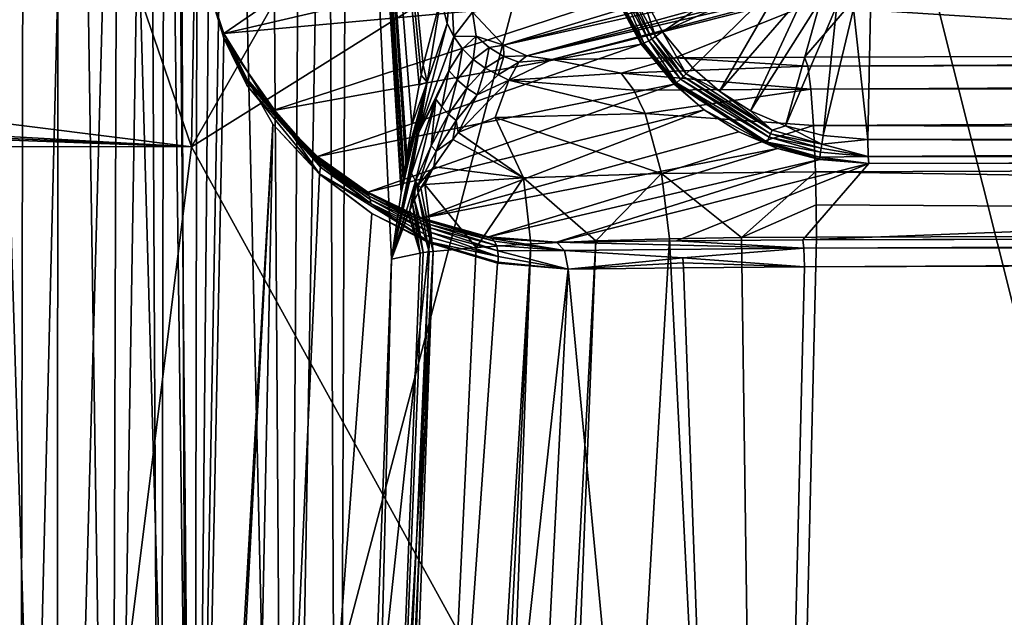
# Model space of a CAD drawing. Units: inches. Extents: x -10.4 to 10.4, y -10.6 to 10.4.
# Drawn here: x 0.8 to 1.2, y 7.4 to 7.7 of the extents above; entities that cross this region are included whole.
import ezdxf

# ---------------------------------------------------------------- set-up
doc = ezdxf.new("R2010")
doc.units = ezdxf.units.IN
doc.header["$MEASUREMENT"] = 0
doc.layers.add('SEAT-SEAT', color=5, linetype='Continuous')
doc.layers.add('SEAT-SUPPORT', color=5, linetype='Continuous')

msp = doc.modelspace()

# ---------------------------------------------------------------- linework, layer by layer
at = {"layer": 'SEAT-SEAT'}
for points in [[(1.58318, 8.08213, 17.67298), (0.83079, 7.61103, 17.59225), (1.10229, 8.08528, 17.65947)], [(1.10229, 8.08528, 17.65947), (0.83079, 7.61103, 17.59225), (0.83862, 8.06272, 17.64861)], [(1.6836, 6.06084, 17.46891), (0.83079, 7.61103, 17.59225), (1.58318, 8.08213, 17.67298)], [(0.83862, 8.06272, 17.64861), (0.83079, 7.61103, 17.59225), (0.68857, 8.02504, 16.56907)], [(0.4729, 8.03739, 17.87783), (0.53446, 6.01589, 17.62755), (1.06739, 8.03496, 17.89631)], [(0.53446, 6.01589, 17.62755), (1.57541, 6.01339, 17.69989), (1.06739, 8.03496, 17.89631)], [(1.57541, 6.01339, 17.69989), (1.48916, 8.03335, 17.90861), (1.06739, 8.03496, 17.89631)], [(0.68857, 8.02504, 16.56907), (0.83079, 7.61103, 17.59225), (0.68857, 7.62891, 16.56907)], [(0.56683, 7.62596, 16.73708), (0.68857, 7.62891, 16.56907), (0.83079, 7.61103, 17.59225)], [(0.83079, 7.61103, 17.59225), (0.47705, 7.62402, 16.84941), (0.52961, 7.62495, 16.79498)], [(0.83079, 7.61103, 17.59225), (0.58594, 7.61123, 17.58256), (0.47705, 7.62402, 16.84941)], [(0.56683, 7.62596, 16.73708), (0.83079, 7.61103, 17.59225), (0.52961, 7.62495, 16.79498)], [(0.63838, 6.06802, 17.39604), (0.58594, 7.61123, 17.58256), (0.83079, 7.61103, 17.59225)], [(0.83079, 7.61103, 17.59225), (1.6836, 6.06084, 17.46891), (0.63838, 6.06802, 17.39604)]]:
    msp.add_3dface(points, dxfattribs=at)
at = {"layer": 'SEAT-SUPPORT'}
for points in [[(0.81908, 8.0185, 16.26393), (0.83202, 7.01615, 16.36875), (0.82295, 8.01943, 16.29172)], [(0.83202, 7.01615, 16.36875), (0.83374, 8.02209, 16.36943), (0.82295, 8.01943, 16.29172)], [(0.83828, 7.68091, 16.38303), (0.83374, 8.02209, 16.36943), (0.83202, 7.01615, 16.36875)], [(0.73062, 8.0156, 16.16386), (0.70017, 7.00086, 16.16156), (0.75547, 7.00162, 16.17637)], [(0.73062, 8.0156, 16.16386), (0.75547, 7.00162, 16.17637), (0.75746, 8.0158, 16.17472)], [(0.75547, 7.00162, 16.17637), (0.7803, 8.0162, 16.1909), (0.75746, 8.0158, 16.17472)], [(0.75547, 7.00162, 16.17637), (0.79571, 7.00174, 16.212), (0.7803, 8.0162, 16.1909)], [(0.79571, 7.00174, 16.212), (0.79884, 8.01681, 16.21204), (0.7803, 8.0162, 16.1909)], [(0.81718, 7.00118, 16.26518), (0.81207, 8.01762, 16.23693), (0.79571, 7.00174, 16.212)], [(0.81207, 8.01762, 16.23693), (0.79884, 8.01681, 16.21204), (0.79571, 7.00174, 16.212)], [(0.81908, 8.0185, 16.26393), (0.81207, 8.01762, 16.23693), (0.81718, 7.00118, 16.26518)], [(0.81908, 8.0185, 16.26393), (0.81718, 7.00118, 16.26518), (0.83202, 7.01615, 16.36875)], [(0.87217, 6.93307, 16.18739), (0.86516, 7.97573, 16.16556), (0.87961, 7.9763, 16.18981)], [(0.89049, 7.97694, 16.21571), (0.87217, 6.93307, 16.18739), (0.87961, 7.9763, 16.18981)], [(0.89049, 7.97694, 16.21571), (0.89518, 6.93307, 16.25674), (0.87217, 6.93307, 16.18739)], [(0.89049, 7.97694, 16.21571), (0.89925, 7.97791, 16.25279), (0.89518, 6.93307, 16.25674)], [(0.89518, 6.93307, 16.25674), (0.89925, 7.97791, 16.25279), (0.91864, 7.56165, 16.36935)], [(0.9232, 7.593, 16.40341), (0.89925, 7.97791, 16.25279), (0.89947, 7.97799, 16.25436)], [(0.91864, 7.56165, 16.36935), (0.89925, 7.97791, 16.25279), (0.92288, 7.59082, 16.40099)], [(0.92288, 7.59082, 16.40099), (0.89925, 7.97791, 16.25279), (0.9232, 7.593, 16.40341)], [(0.92376, 7.59667, 16.40756), (0.89947, 7.97799, 16.25436), (0.92416, 7.59933, 16.41059)], [(0.92376, 7.59667, 16.40756), (0.9232, 7.593, 16.40341), (0.89947, 7.97799, 16.25436)], [(0.94029, 7.67627, 16.53038), (0.93246, 7.6469, 16.47248), (0.89947, 7.97799, 16.25436)], [(0.89947, 7.97799, 16.25436), (0.93246, 7.6469, 16.47248), (0.93155, 7.6425, 16.46574)], [(0.93069, 7.63811, 16.45933), (0.89947, 7.97799, 16.25436), (0.93155, 7.6425, 16.46574)], [(0.93069, 7.63811, 16.45933), (0.92757, 7.62064, 16.43601), (0.89947, 7.97799, 16.25436)], [(0.89947, 7.97799, 16.25436), (0.92757, 7.62064, 16.43601), (0.92536, 7.60704, 16.41951)], [(0.92487, 7.60389, 16.41583), (0.89947, 7.97799, 16.25436), (0.92536, 7.60704, 16.41951)], [(0.92487, 7.60389, 16.41583), (0.92416, 7.59933, 16.41059), (0.89947, 7.97799, 16.25436)], [(0.73914, 7.974, 16.08277), (0.77155, 6.93307, 16.09773), (0.70005, 6.93307, 16.08285)], [(0.73914, 7.974, 16.08277), (0.77253, 7.97412, 16.09257), (0.77155, 6.93307, 16.09773)], [(0.77155, 6.93307, 16.09773), (0.77253, 7.97412, 16.09257), (0.79994, 7.97436, 16.10568)], [(0.82958, 6.93307, 16.13389), (0.77155, 6.93307, 16.09773), (0.79994, 7.97436, 16.10568)], [(0.82958, 6.93307, 16.13389), (0.79994, 7.97436, 16.10568), (0.82553, 7.97473, 16.12307)], [(0.84821, 7.97521, 16.14429), (0.82958, 6.93307, 16.13389), (0.82553, 7.97473, 16.12307)], [(0.84821, 7.97521, 16.14429), (0.87217, 6.93307, 16.18739), (0.82958, 6.93307, 16.13389)], [(0.84821, 7.97521, 16.14429), (0.86516, 7.97573, 16.16556), (0.87217, 6.93307, 16.18739)], [(0.89493, 7.69516, 16.79103), (0.84506, 7.66078, 16.41684), (1.01018, 7.69923, 17.60177)], [(1.01018, 7.69923, 17.60177), (0.84506, 7.66078, 16.41684), (1.01715, 7.67648, 17.59947)], [(1.10071, 7.69613, 17.59959), (0.96768, 7.65566, 16.59272), (0.95417, 7.6701, 16.59409)], [(1.10731, 7.69084, 17.59931), (0.96768, 7.65566, 16.59272), (1.10071, 7.69613, 17.59959)], [(0.83828, 7.68091, 16.38303), (0.84506, 7.66078, 16.41684), (0.89493, 7.69516, 16.79103)], [(1.03759, 7.66143, 17.6079), (1.08533, 7.69399, 17.61375), (1.02766, 7.67978, 17.60976)], [(1.0918, 7.68612, 17.61307), (1.08533, 7.69399, 17.61375), (1.03759, 7.66143, 17.6079)], [(1.11263, 7.68802, 17.59931), (0.96768, 7.65566, 16.59272), (1.10731, 7.69084, 17.59931)], [(0.97792, 7.65098, 16.59143), (0.96768, 7.65566, 16.59272), (1.11263, 7.68802, 17.59931)], [(1.11783, 7.68612, 17.59947), (0.97792, 7.65098, 16.59143), (1.11263, 7.68802, 17.59931)], [(1.1293, 7.68455, 17.60028), (2.83849, 7.68677, 17.66536), (2.67909, 7.65477, 16.74886)], [(0.94308, 7.6651, 16.53563), (0.94029, 7.67627, 16.53038), (0.94459, 7.68531, 16.56173)], [(0.94594, 7.65937, 16.53732), (0.94308, 7.6651, 16.53563), (0.94459, 7.68531, 16.56173)], [(0.94459, 7.68531, 16.56173), (0.95417, 7.6701, 16.59409), (0.94594, 7.65937, 16.53732)], [(1.11783, 7.68612, 17.59947), (1.12393, 7.68491, 17.59983), (0.97792, 7.65098, 16.59143)], [(1.12393, 7.68491, 17.59983), (0.98902, 7.64928, 16.58997), (0.97792, 7.65098, 16.59143)], [(1.1293, 7.68455, 17.60028), (0.98902, 7.64928, 16.58997), (1.12393, 7.68491, 17.59983)], [(1.0429, 7.65001, 16.61112), (0.98902, 7.64928, 16.58997), (1.1293, 7.68455, 17.60028)], [(1.05062, 7.64565, 17.60653), (1.0918, 7.68612, 17.61307), (1.03759, 7.66143, 17.6079)], [(1.0429, 7.65001, 16.61112), (1.1293, 7.68455, 17.60028), (1.09983, 7.65037, 16.62076)], [(1.05062, 7.64565, 17.60653), (1.06249, 7.63544, 17.60576), (1.0918, 7.68612, 17.61307)], [(1.06249, 7.63544, 17.60576), (1.1004, 7.67922, 17.61258), (1.0918, 7.68612, 17.61307)], [(1.1293, 7.68455, 17.60028), (2.67909, 7.65477, 16.74886), (1.09983, 7.65037, 16.62076)], [(0.83202, 7.01615, 16.36875), (0.84499, 7.65872, 16.41543), (0.83828, 7.68091, 16.38303)], [(0.83828, 7.68091, 16.38303), (0.84499, 7.65872, 16.41543), (0.84506, 7.66078, 16.41684)], [(1.03289, 7.65844, 17.60588), (1.02413, 7.67837, 17.60883), (1.02239, 7.67777, 17.60782)], [(1.03443, 7.65937, 17.60689), (1.02766, 7.67978, 17.60976), (1.02413, 7.67837, 17.60883)], [(1.03289, 7.65844, 17.60588), (1.03443, 7.65937, 17.60689), (1.02413, 7.67837, 17.60883)], [(1.03759, 7.66143, 17.6079), (1.02766, 7.67978, 17.60976), (1.03443, 7.65937, 17.60689)], [(1.06249, 7.63544, 17.60576), (1.07618, 7.62685, 17.60524), (1.1004, 7.67922, 17.61258)], [(1.07618, 7.62685, 17.60524), (1.10697, 7.67567, 17.61238), (1.1004, 7.67922, 17.61258)], [(1.01715, 7.67648, 17.59947), (0.84506, 7.66078, 16.41684), (0.86603, 7.62685, 16.4743)], [(1.02821, 7.65606, 17.59753), (1.01715, 7.67648, 17.59947), (0.86603, 7.62685, 16.4743)], [(0.93419, 7.63932, 16.47712), (0.93246, 7.6469, 16.47248), (0.94029, 7.67627, 16.53038)], [(0.94029, 7.67627, 16.53038), (0.94308, 7.6651, 16.53563), (0.93419, 7.63932, 16.47712)], [(1.02821, 7.65606, 17.59753), (1.0176, 7.67644, 17.60133), (1.01715, 7.67648, 17.59947)], [(1.02861, 7.65614, 17.59935), (1.01837, 7.67656, 17.60318), (1.0176, 7.67644, 17.60133)], [(1.02861, 7.65614, 17.59935), (1.0176, 7.67644, 17.60133), (1.02821, 7.65606, 17.59753)], [(1.01837, 7.67656, 17.60318), (1.0293, 7.65646, 17.60125), (1.02081, 7.67724, 17.60653)], [(1.02861, 7.65614, 17.59935), (1.0293, 7.65646, 17.60125), (1.01837, 7.67656, 17.60318)], [(1.02239, 7.67777, 17.60782), (1.02081, 7.67724, 17.60653), (1.03148, 7.65759, 17.60459)], [(1.03148, 7.65759, 17.60459), (1.02081, 7.67724, 17.60653), (1.0293, 7.65646, 17.60125)], [(1.03289, 7.65844, 17.60588), (1.02239, 7.67777, 17.60782), (1.03148, 7.65759, 17.60459)], [(1.07618, 7.62685, 17.60524), (1.09145, 7.62023, 17.60508), (1.10697, 7.67567, 17.61238)], [(1.09145, 7.62023, 17.60508), (1.11401, 7.67309, 17.61234), (1.10697, 7.67567, 17.61238)], [(1.99831, 7.61571, 17.64131), (2.83808, 7.67373, 17.67782), (1.12882, 7.67103, 17.6127)], [(0.94594, 7.65937, 16.53732), (0.95417, 7.6701, 16.59409), (0.95579, 7.65965, 16.56758)], [(0.95579, 7.65965, 16.56758), (0.95417, 7.6701, 16.59409), (0.96768, 7.65566, 16.59272)], [(1.09145, 7.62023, 17.60508), (1.10809, 7.61596, 17.60524), (1.11401, 7.67309, 17.61234)], [(1.10809, 7.61596, 17.60524), (1.12135, 7.67151, 17.61246), (1.11401, 7.67309, 17.61234)], [(1.10809, 7.61596, 17.60524), (1.12758, 7.61426, 17.6058), (1.12135, 7.67151, 17.61246)], [(1.12758, 7.61426, 17.6058), (1.12882, 7.67103, 17.6127), (1.12135, 7.67151, 17.61246)], [(1.12758, 7.61426, 17.6058), (1.99831, 7.61571, 17.64131), (1.12882, 7.67103, 17.6127)], [(0.94308, 7.6651, 16.53563), (0.94594, 7.65937, 16.53732), (0.93052, 7.61741, 16.44791)], [(0.93419, 7.63932, 16.47712), (0.94308, 7.6651, 16.53563), (0.93052, 7.61741, 16.44791)], [(0.84499, 7.65872, 16.41543), (0.85526, 7.6394, 16.44666), (0.84506, 7.66078, 16.41684)], [(0.86603, 7.62685, 16.4743), (0.84506, 7.66078, 16.41684), (0.85523, 7.64073, 16.44755)], [(0.85523, 7.64073, 16.44755), (0.84506, 7.66078, 16.41684), (0.85526, 7.6394, 16.44666)], [(1.03759, 7.66143, 17.6079), (1.03443, 7.65937, 17.60689), (1.04794, 7.64303, 17.60544)], [(1.03759, 7.66143, 17.6079), (1.04794, 7.64303, 17.60544), (1.05062, 7.64565, 17.60653)], [(0.86645, 7.621, 16.47071), (0.84499, 7.65872, 16.41543), (0.83202, 7.01615, 16.36875)], [(0.86645, 7.621, 16.47071), (0.88704, 7.59921, 16.50444), (0.84499, 7.65872, 16.41543)], [(0.84499, 7.65872, 16.41543), (0.88704, 7.59921, 16.50444), (0.85509, 7.63807, 16.44585)], [(0.85526, 7.6394, 16.44666), (0.84499, 7.65872, 16.41543), (0.85509, 7.63807, 16.44585)], [(0.93052, 7.61741, 16.44791), (0.94594, 7.65937, 16.53732), (0.94378, 7.64456, 16.50984)], [(0.94378, 7.64456, 16.50984), (0.94594, 7.65937, 16.53732), (0.94977, 7.65404, 16.53869)], [(0.95579, 7.65965, 16.56758), (0.94977, 7.65404, 16.53869), (0.94594, 7.65937, 16.53732)], [(0.94977, 7.65404, 16.53869), (0.95579, 7.65965, 16.56758), (0.95445, 7.64936, 16.53974)], [(0.95579, 7.65965, 16.56758), (0.96146, 7.65457, 16.56782), (0.95445, 7.64936, 16.53974)], [(0.95579, 7.65965, 16.56758), (0.96768, 7.65566, 16.59272), (0.96146, 7.65457, 16.56782)], [(1.02861, 7.65614, 17.59935), (1.04302, 7.63871, 17.59782), (1.0293, 7.65646, 17.60125)], [(1.0436, 7.63916, 17.59971), (1.03148, 7.65759, 17.60459), (1.0293, 7.65646, 17.60125)], [(1.04302, 7.63871, 17.59782), (1.0436, 7.63916, 17.59971), (1.0293, 7.65646, 17.60125)], [(1.03289, 7.65844, 17.60588), (1.03148, 7.65759, 17.60459), (1.04544, 7.64073, 17.6031)], [(1.04544, 7.64073, 17.6031), (1.03148, 7.65759, 17.60459), (1.0436, 7.63916, 17.59971)], [(1.03289, 7.65844, 17.60588), (1.04663, 7.64182, 17.60443), (1.03443, 7.65937, 17.60689)], [(1.03289, 7.65844, 17.60588), (1.04544, 7.64073, 17.6031), (1.04663, 7.64182, 17.60443)], [(1.04794, 7.64303, 17.60544), (1.03443, 7.65937, 17.60689), (1.04663, 7.64182, 17.60443)], [(1.02821, 7.65606, 17.59753), (0.86603, 7.62685, 16.4743), (0.88605, 7.60672, 16.50976)], [(1.04267, 7.63855, 17.59596), (1.02821, 7.65606, 17.59753), (0.88605, 7.60672, 16.50976)], [(0.94743, 7.64045, 16.51146), (0.94378, 7.64456, 16.50984), (0.94977, 7.65404, 16.53869)], [(0.94743, 7.64045, 16.51146), (0.94977, 7.65404, 16.53869), (0.95445, 7.64936, 16.53974)], [(0.96146, 7.65457, 16.56782), (0.95976, 7.64549, 16.54043), (0.95445, 7.64936, 16.53974)], [(0.95976, 7.64549, 16.54043), (0.96146, 7.65457, 16.56782), (0.96783, 7.65069, 16.5677)], [(0.96783, 7.65069, 16.5677), (0.96146, 7.65457, 16.56782), (0.96768, 7.65566, 16.59272)], [(0.97792, 7.65098, 16.59143), (0.96783, 7.65069, 16.5677), (0.96768, 7.65566, 16.59272)], [(1.04267, 7.63855, 17.59596), (1.02861, 7.65614, 17.59935), (1.02821, 7.65606, 17.59753)], [(1.04267, 7.63855, 17.59596), (1.04302, 7.63871, 17.59782), (1.02861, 7.65614, 17.59935)], [(1.09983, 7.65037, 16.62076), (2.67909, 7.65477, 16.74886), (1.10126, 7.64642, 16.59925)], [(1.10126, 7.64642, 16.59925), (2.67909, 7.65477, 16.74886), (4.25727, 7.6542, 16.89573)], [(1.10267, 7.63625, 16.57827), (1.10126, 7.64642, 16.59925), (4.25727, 7.6542, 16.89573)], [(1.10267, 7.63625, 16.57827), (4.25727, 7.6542, 16.89573), (4.26058, 7.6369, 16.87003)], [(0.94743, 7.64045, 16.51146), (0.95445, 7.64936, 16.53974), (0.95161, 7.63681, 16.51275)], [(0.95445, 7.64936, 16.53974), (0.95976, 7.64549, 16.54043), (0.95161, 7.63681, 16.51275)], [(0.96783, 7.65069, 16.5677), (0.96547, 7.64254, 16.54071), (0.95976, 7.64549, 16.54043)], [(0.96783, 7.65069, 16.5677), (0.97453, 7.64811, 16.5673), (0.96547, 7.64254, 16.54071)], [(0.97453, 7.64811, 16.5673), (0.97014, 7.6402, 16.53906), (0.96547, 7.64254, 16.54071)], [(0.97792, 7.65098, 16.59143), (0.97453, 7.64811, 16.5673), (0.96783, 7.65069, 16.5677)], [(0.98902, 7.64928, 16.58997), (0.97014, 7.6402, 16.53906), (0.97453, 7.64811, 16.5673)], [(0.98902, 7.64928, 16.58997), (1.01945, 7.64335, 16.57266), (0.97014, 7.6402, 16.53906)], [(0.98902, 7.64928, 16.58997), (0.97453, 7.64811, 16.5673), (0.97792, 7.65098, 16.59143)], [(0.98902, 7.64928, 16.58997), (1.0429, 7.65001, 16.61112), (1.01945, 7.64335, 16.57266)], [(1.01945, 7.64335, 16.57266), (1.0429, 7.65001, 16.61112), (1.10126, 7.64642, 16.59925)], [(1.0429, 7.65001, 16.61112), (1.09983, 7.65037, 16.62076), (1.10126, 7.64642, 16.59925)], [(0.93799, 7.63193, 16.4814), (0.93052, 7.61741, 16.44791), (0.94378, 7.64456, 16.50984)], [(0.93155, 7.6425, 16.46574), (0.93246, 7.6469, 16.47248), (0.93419, 7.63932, 16.47712)], [(0.94378, 7.64456, 16.50984), (0.94061, 7.6285, 16.48321), (0.93799, 7.63193, 16.4814)], [(0.94061, 7.6285, 16.48321), (0.94378, 7.64456, 16.50984), (0.94743, 7.64045, 16.51146)], [(0.95976, 7.64549, 16.54043), (0.95618, 7.63379, 16.51368), (0.95161, 7.63681, 16.51275)], [(0.95976, 7.64549, 16.54043), (0.96547, 7.64254, 16.54071), (0.95618, 7.63379, 16.51368)], [(1.10267, 7.63625, 16.57827), (1.01945, 7.64335, 16.57266), (1.10126, 7.64642, 16.59925)], [(1.04794, 7.64303, 17.60544), (1.06249, 7.63544, 17.60576), (1.05062, 7.64565, 17.60653)], [(0.85509, 7.63807, 16.44585), (0.88741, 7.602, 16.50589), (0.85526, 7.6394, 16.44666)], [(0.88706, 7.60458, 16.50771), (0.86603, 7.62685, 16.4743), (0.85523, 7.64073, 16.44755)], [(0.88732, 7.60333, 16.50674), (0.85523, 7.64073, 16.44755), (0.88741, 7.602, 16.50589)], [(0.88732, 7.60333, 16.50674), (0.88706, 7.60458, 16.50771), (0.85523, 7.64073, 16.44755)], [(0.88741, 7.602, 16.50589), (0.85523, 7.64073, 16.44755), (0.85526, 7.6394, 16.44666)], [(0.93419, 7.63932, 16.47712), (0.93052, 7.61741, 16.44791), (0.91864, 7.56165, 16.36935)], [(0.91864, 7.56165, 16.36935), (0.92288, 7.59082, 16.40099), (0.93419, 7.63932, 16.47712)], [(0.93419, 7.63932, 16.47712), (0.92288, 7.59082, 16.40099), (0.9232, 7.593, 16.40341)], [(0.92376, 7.59667, 16.40756), (0.93419, 7.63932, 16.47712), (0.9232, 7.593, 16.40341)], [(0.92376, 7.59667, 16.40756), (0.92416, 7.59933, 16.41059), (0.93419, 7.63932, 16.47712)], [(0.93419, 7.63932, 16.47712), (0.92416, 7.59933, 16.41059), (0.92487, 7.60389, 16.41583)], [(0.92536, 7.60704, 16.41951), (0.93419, 7.63932, 16.47712), (0.92487, 7.60389, 16.41583)], [(0.92536, 7.60704, 16.41951), (0.92757, 7.62064, 16.43601), (0.93419, 7.63932, 16.47712)], [(0.93419, 7.63932, 16.47712), (0.92757, 7.62064, 16.43601), (0.93069, 7.63811, 16.45933)], [(0.93155, 7.6425, 16.46574), (0.93419, 7.63932, 16.47712), (0.93069, 7.63811, 16.45933)], [(0.94364, 7.62536, 16.48487), (0.94061, 7.6285, 16.48321), (0.94743, 7.64045, 16.51146)], [(0.94364, 7.62536, 16.48487), (0.94743, 7.64045, 16.51146), (0.95161, 7.63681, 16.51275)], [(0.97014, 7.6402, 16.53906), (0.94783, 7.61725, 16.48055), (0.95618, 7.63379, 16.51368)], [(0.94783, 7.61725, 16.48055), (0.97014, 7.6402, 16.53906), (0.96408, 7.6239, 16.50561)], [(0.96547, 7.64254, 16.54071), (0.97014, 7.6402, 16.53906), (0.95618, 7.63379, 16.51368)], [(0.96408, 7.6239, 16.50561), (0.97014, 7.6402, 16.53906), (1.0299, 7.62568, 16.54866)], [(1.02495, 7.63589, 16.55996), (0.97014, 7.6402, 16.53906), (1.01945, 7.64335, 16.57266)], [(1.0299, 7.62568, 16.54866), (0.97014, 7.6402, 16.53906), (1.02495, 7.63589, 16.55996)], [(1.10267, 7.63625, 16.57827), (1.02495, 7.63589, 16.55996), (1.01945, 7.64335, 16.57266)], [(1.04302, 7.63871, 17.59782), (1.08345, 7.61301, 17.59794), (1.0436, 7.63916, 17.59971)], [(1.0436, 7.63916, 17.59971), (1.08433, 7.61519, 17.60145), (1.04544, 7.64073, 17.6031)], [(1.08433, 7.61519, 17.60145), (1.0436, 7.63916, 17.59971), (1.08345, 7.61301, 17.59794)], [(1.04663, 7.64182, 17.60443), (1.04544, 7.64073, 17.6031), (1.08493, 7.61668, 17.60286)], [(1.04544, 7.64073, 17.6031), (1.08433, 7.61519, 17.60145), (1.08493, 7.61668, 17.60286)], [(1.0856, 7.61838, 17.60395), (1.04794, 7.64303, 17.60544), (1.04663, 7.64182, 17.60443)], [(1.0856, 7.61838, 17.60395), (1.04663, 7.64182, 17.60443), (1.08493, 7.61668, 17.60286)], [(1.0856, 7.61838, 17.60395), (1.06249, 7.63544, 17.60576), (1.04794, 7.64303, 17.60544)], [(0.85509, 7.63807, 16.44585), (0.88704, 7.59921, 16.50444), (0.88741, 7.602, 16.50589)], [(1.04267, 7.63855, 17.59596), (0.88605, 7.60672, 16.50976), (0.90828, 7.5911, 16.53946)], [(1.05587, 7.62721, 17.59507), (1.04267, 7.63855, 17.59596), (0.90828, 7.5911, 16.53946)], [(0.94364, 7.62536, 16.48487), (0.95161, 7.63681, 16.51275), (0.94701, 7.62253, 16.4862)], [(0.95161, 7.63681, 16.51275), (0.95618, 7.63379, 16.51368), (0.94701, 7.62253, 16.4862)], [(1.10267, 7.63625, 16.57827), (1.0299, 7.62568, 16.54866), (1.02495, 7.63589, 16.55996)], [(1.10267, 7.63625, 16.57827), (1.10385, 7.62031, 16.56092), (1.0299, 7.62568, 16.54866)], [(1.05587, 7.62721, 17.59507), (1.04302, 7.63871, 17.59782), (1.04267, 7.63855, 17.59596)], [(1.08319, 7.6124, 17.596), (1.08345, 7.61301, 17.59794), (1.04302, 7.63871, 17.59782)], [(1.05587, 7.62721, 17.59507), (1.08319, 7.6124, 17.596), (1.04302, 7.63871, 17.59782)], [(1.0856, 7.61838, 17.60395), (1.07618, 7.62685, 17.60524), (1.06249, 7.63544, 17.60576)], [(1.10385, 7.62031, 16.56092), (1.10267, 7.63625, 16.57827), (4.26058, 7.6369, 16.87003)], [(1.10385, 7.62031, 16.56092), (4.26058, 7.6369, 16.87003), (4.26284, 7.61079, 16.85316)], [(0.93052, 7.61741, 16.44791), (0.93799, 7.63193, 16.4814), (0.92733, 7.59937, 16.42499)], [(0.92733, 7.59937, 16.42499), (0.93799, 7.63193, 16.4814), (0.92917, 7.59586, 16.42778)], [(0.93606, 7.61148, 16.4565), (0.92917, 7.59586, 16.42778), (0.93799, 7.63193, 16.4814)], [(0.93799, 7.63193, 16.4814), (0.94061, 7.6285, 16.48321), (0.93606, 7.61148, 16.4565)], [(0.94783, 7.61725, 16.48055), (0.94701, 7.62253, 16.4862), (0.95618, 7.63379, 16.51368)], [(0.88605, 7.60672, 16.50976), (0.86603, 7.62685, 16.4743), (0.88663, 7.60575, 16.50871)], [(0.88663, 7.60575, 16.50871), (0.86603, 7.62685, 16.4743), (0.88706, 7.60458, 16.50771)], [(1.05587, 7.62721, 17.59507), (0.90828, 7.5911, 16.53946), (0.93201, 7.57968, 16.56431)], [(1.07106, 7.61765, 17.59443), (1.05587, 7.62721, 17.59507), (0.93201, 7.57968, 16.56431)], [(0.94364, 7.62536, 16.48487), (0.93606, 7.61148, 16.4565), (0.94061, 7.6285, 16.48321)], [(1.07106, 7.61765, 17.59443), (1.08319, 7.6124, 17.596), (1.05587, 7.62721, 17.59507)], [(1.09145, 7.62023, 17.60508), (1.07618, 7.62685, 17.60524), (1.0856, 7.61838, 17.60395)], [(0.94364, 7.62536, 16.48487), (0.93823, 7.6091, 16.45804), (0.93606, 7.61148, 16.4565)], [(0.94364, 7.62536, 16.48487), (0.94701, 7.62253, 16.4862), (0.93823, 7.6091, 16.45804)], [(0.93823, 7.6091, 16.45804), (0.94701, 7.62253, 16.4862), (0.9455, 7.61422, 16.4741)], [(0.9455, 7.61422, 16.4741), (0.94701, 7.62253, 16.4862), (0.94783, 7.61725, 16.48055)], [(0.94783, 7.61725, 16.48055), (0.96408, 7.6239, 16.50561), (0.97648, 7.59736, 16.49322)], [(1.0299, 7.62568, 16.54866), (1.03702, 7.59929, 16.5328), (0.96408, 7.6239, 16.50561)], [(0.97648, 7.59736, 16.49322), (0.96408, 7.6239, 16.50561), (1.03702, 7.59929, 16.5328)], [(1.03702, 7.59929, 16.5328), (1.0299, 7.62568, 16.54866), (1.10385, 7.62031, 16.56092)], [(0.86645, 7.621, 16.47071), (0.82109, 6.76906, 16.36314), (0.8489, 6.76551, 16.45219)], [(0.86645, 7.621, 16.47071), (0.83202, 7.01615, 16.36875), (0.82109, 6.76906, 16.36314)], [(0.86645, 7.621, 16.47071), (0.8489, 6.76551, 16.45219), (0.88693, 7.59901, 16.5042)], [(0.86645, 7.621, 16.47071), (0.88693, 7.59901, 16.5042), (0.88704, 7.59921, 16.50444)], [(1.07106, 7.61765, 17.59443), (0.93201, 7.57968, 16.56431), (1.08802, 7.61031, 17.59402)], [(1.10467, 7.59998, 16.54918), (1.03702, 7.59929, 16.5328), (1.10385, 7.62031, 16.56092)], [(1.07106, 7.61765, 17.59443), (1.08802, 7.61031, 17.59402), (1.08319, 7.6124, 17.596)], [(1.0856, 7.61838, 17.60395), (1.08493, 7.61668, 17.60286), (1.10744, 7.61216, 17.60407)], [(1.09145, 7.62023, 17.60508), (1.0856, 7.61838, 17.60395), (1.10744, 7.61216, 17.60407)], [(1.09145, 7.62023, 17.60508), (1.10744, 7.61216, 17.60407), (1.10809, 7.61596, 17.60524)], [(1.10467, 7.59998, 16.54918), (1.10385, 7.62031, 16.56092), (4.26284, 7.61079, 16.85316)], [(0.92733, 7.59937, 16.42499), (0.91864, 7.56165, 16.36935), (0.93052, 7.61741, 16.44791)], [(0.93714, 7.60224, 16.44936), (0.93823, 7.6091, 16.45804), (0.9455, 7.61422, 16.4741)], [(0.97648, 7.59736, 16.49322), (0.93714, 7.60224, 16.44936), (0.9455, 7.61422, 16.4741)], [(0.94783, 7.61725, 16.48055), (0.97648, 7.59736, 16.49322), (0.9455, 7.61422, 16.4741)], [(1.08345, 7.61301, 17.59794), (1.10688, 7.60873, 17.60149), (1.08433, 7.61519, 17.60145)], [(1.10714, 7.61035, 17.60294), (1.08493, 7.61668, 17.60286), (1.08433, 7.61519, 17.60145)], [(1.08433, 7.61519, 17.60145), (1.10688, 7.60873, 17.60149), (1.10714, 7.61035, 17.60294)], [(1.08493, 7.61668, 17.60286), (1.10714, 7.61035, 17.60294), (1.10744, 7.61216, 17.60407)], [(1.10744, 7.61216, 17.60407), (1.12758, 7.61426, 17.6058), (1.10809, 7.61596, 17.60524)], [(1.12774, 7.6068, 17.60197), (1.12758, 7.61426, 17.6058), (1.10744, 7.61216, 17.60407)], [(1.86436, 7.61136, 17.63461), (1.99831, 7.61571, 17.64131), (1.12758, 7.61426, 17.6058)], [(1.12774, 7.6068, 17.60197), (1.86436, 7.61136, 17.63461), (1.12758, 7.61426, 17.6058)], [(0.92917, 7.59586, 16.42778), (0.93606, 7.61148, 16.4565), (0.93029, 7.59417, 16.42907)], [(0.93606, 7.61148, 16.4565), (0.93823, 7.6091, 16.45804), (0.93029, 7.59417, 16.42907)], [(0.93714, 7.60224, 16.44936), (0.93029, 7.59417, 16.42907), (0.93823, 7.6091, 16.45804)], [(0.93201, 7.57968, 16.56431), (0.96123, 7.57153, 16.58812), (1.08802, 7.61031, 17.59402)], [(1.08802, 7.61031, 17.59402), (0.96123, 7.57153, 16.58812), (1.10646, 7.60551, 17.59394)], [(1.10654, 7.60643, 17.59786), (1.08345, 7.61301, 17.59794), (1.08319, 7.6124, 17.596)], [(1.08319, 7.6124, 17.596), (1.08802, 7.61031, 17.59402), (1.10647, 7.60579, 17.59588)], [(1.10654, 7.60643, 17.59786), (1.08319, 7.6124, 17.596), (1.10647, 7.60579, 17.59588)], [(1.10688, 7.60873, 17.60149), (1.08345, 7.61301, 17.59794), (1.10654, 7.60643, 17.59786)], [(1.08802, 7.61031, 17.59402), (1.10646, 7.60551, 17.59394), (1.10647, 7.60579, 17.59588)], [(1.10467, 7.59998, 16.54918), (4.26284, 7.61079, 16.85316), (2.65974, 7.57581, 16.66877)], [(1.12774, 7.6068, 17.60197), (1.10714, 7.61035, 17.60294), (1.10688, 7.60873, 17.60149)], [(1.12774, 7.6068, 17.60197), (1.10744, 7.61216, 17.60407), (1.10714, 7.61035, 17.60294)], [(1.12774, 7.6068, 17.60197), (1.86448, 7.60772, 17.63191), (1.86436, 7.61136, 17.63461)], [(0.90828, 7.5911, 16.53946), (0.88605, 7.60672, 16.50976), (0.90816, 7.59066, 16.53696)], [(0.90816, 7.59066, 16.53696), (0.88605, 7.60672, 16.50976), (0.88663, 7.60575, 16.50871)], [(0.90884, 7.58937, 16.53563), (0.88663, 7.60575, 16.50871), (0.88706, 7.60458, 16.50771)], [(0.90884, 7.58937, 16.53563), (0.90816, 7.59066, 16.53696), (0.88663, 7.60575, 16.50871)], [(0.90928, 7.58783, 16.53437), (0.88706, 7.60458, 16.50771), (0.88732, 7.60333, 16.50674)], [(0.90884, 7.58937, 16.53563), (0.88706, 7.60458, 16.50771), (0.90928, 7.58783, 16.53437)], [(1.10646, 7.60551, 17.59394), (0.96123, 7.57153, 16.58812), (0.99093, 7.56911, 16.60656)], [(1.12806, 7.60361, 17.59422), (1.10646, 7.60551, 17.59394), (0.99093, 7.56911, 16.60656)], [(1.09906, 7.57012, 16.635), (1.9988, 7.60482, 17.62969), (1.12806, 7.60361, 17.59422)], [(1.9988, 7.60482, 17.62969), (1.09906, 7.57012, 16.635), (2.67792, 7.57452, 16.76302)], [(1.10647, 7.60579, 17.59588), (1.10646, 7.60551, 17.59394), (1.12806, 7.60361, 17.59422)], [(1.10654, 7.60643, 17.59786), (1.10647, 7.60579, 17.59588), (1.12806, 7.60361, 17.59422)], [(1.12774, 7.6068, 17.60197), (1.10688, 7.60873, 17.60149), (1.10654, 7.60643, 17.59786)], [(1.12774, 7.6068, 17.60197), (1.10654, 7.60643, 17.59786), (1.12806, 7.60361, 17.59422)], [(1.12774, 7.6068, 17.60197), (1.86464, 7.60538, 17.628), (1.86448, 7.60772, 17.63191)], [(1.12774, 7.6068, 17.60197), (1.12806, 7.60361, 17.59422), (1.86464, 7.60538, 17.628)], [(1.86464, 7.60538, 17.628), (1.12806, 7.60361, 17.59422), (1.9988, 7.60482, 17.62969)], [(0.88704, 7.59921, 16.50444), (0.90946, 7.58614, 16.53325), (0.88741, 7.602, 16.50589)], [(0.90946, 7.58614, 16.53325), (0.88732, 7.60333, 16.50674), (0.88741, 7.602, 16.50589)], [(0.90946, 7.58614, 16.53325), (0.90928, 7.58783, 16.53437), (0.88732, 7.60333, 16.50674)], [(0.93714, 7.60224, 16.44936), (0.93151, 7.59296, 16.43068), (0.93029, 7.59417, 16.42907)], [(0.93325, 7.59445, 16.43536), (0.93151, 7.59296, 16.43068), (0.93714, 7.60224, 16.44936)], [(0.97648, 7.59736, 16.49322), (0.93325, 7.59445, 16.43536), (0.93714, 7.60224, 16.44936)], [(1.04363, 7.5698, 16.62596), (1.12806, 7.60361, 17.59422), (0.99093, 7.56911, 16.60656)], [(1.04363, 7.5698, 16.62596), (1.09906, 7.57012, 16.635), (1.12806, 7.60361, 17.59422)], [(0.8489, 6.76551, 16.45219), (0.90993, 7.58174, 16.53252), (0.88693, 7.59901, 16.5042)], [(0.88704, 7.59921, 16.50444), (0.88693, 7.59901, 16.5042), (0.90993, 7.58174, 16.53252)], [(0.90993, 7.58174, 16.53252), (0.93514, 7.56923, 16.55665), (0.88704, 7.59921, 16.50444)], [(0.88704, 7.59921, 16.50444), (0.93514, 7.56923, 16.55665), (0.90946, 7.58614, 16.53325)], [(0.91864, 7.56165, 16.36935), (0.92733, 7.59937, 16.42499), (0.92917, 7.59586, 16.42778)], [(0.95571, 7.56685, 16.4609), (0.93325, 7.59445, 16.43536), (0.97648, 7.59736, 16.49322)], [(0.95571, 7.56685, 16.4609), (0.97648, 7.59736, 16.49322), (0.97974, 7.56843, 16.48822)], [(1.00832, 7.56968, 16.51077), (0.97648, 7.59736, 16.49322), (1.03702, 7.59929, 16.5328)], [(0.97648, 7.59736, 16.49322), (1.00832, 7.56968, 16.51077), (0.97974, 7.56843, 16.48822)], [(1.03702, 7.59929, 16.5328), (1.04052, 7.5706, 16.52784), (1.00832, 7.56968, 16.51077)], [(1.10467, 7.59998, 16.54918), (1.07216, 7.57117, 16.53817), (1.03702, 7.59929, 16.5328)], [(1.07216, 7.57117, 16.53817), (1.04052, 7.5706, 16.52784), (1.03702, 7.59929, 16.5328)], [(1.10467, 7.59998, 16.54918), (1.10499, 7.58557, 16.54478), (1.07216, 7.57117, 16.53817)], [(1.10499, 7.58557, 16.54478), (1.10467, 7.59998, 16.54918), (2.65974, 7.57581, 16.66877)], [(0.92917, 7.59586, 16.42778), (0.92657, 7.58323, 16.41168), (0.91864, 7.56165, 16.36935)], [(0.92778, 7.58582, 16.41664), (0.92657, 7.58323, 16.41168), (0.92917, 7.59586, 16.42778)], [(0.92778, 7.58582, 16.41664), (0.92917, 7.59586, 16.42778), (0.92869, 7.58763, 16.42023)], [(0.92917, 7.59586, 16.42778), (0.93033, 7.59078, 16.42641), (0.92869, 7.58763, 16.42023)], [(0.93033, 7.59078, 16.42641), (0.92917, 7.59586, 16.42778), (0.93029, 7.59417, 16.42907)], [(0.93029, 7.59417, 16.42907), (0.93151, 7.59296, 16.43068), (0.93033, 7.59078, 16.42641)], [(0.93691, 7.56508, 16.42963), (0.93033, 7.59078, 16.42641), (0.93151, 7.59296, 16.43068)], [(0.93325, 7.59445, 16.43536), (0.93691, 7.56508, 16.42963), (0.93151, 7.59296, 16.43068)], [(0.95571, 7.56685, 16.4609), (0.93691, 7.56508, 16.42963), (0.93325, 7.59445, 16.43536)], [(0.90828, 7.5911, 16.53946), (0.90816, 7.59066, 16.53696), (0.93349, 7.57859, 16.56294)], [(0.93349, 7.57859, 16.56294), (0.90816, 7.59066, 16.53696), (0.93441, 7.57726, 16.56121)], [(0.93441, 7.57726, 16.56121), (0.90816, 7.59066, 16.53696), (0.90884, 7.58937, 16.53563)], [(0.93201, 7.57968, 16.56431), (0.90828, 7.5911, 16.53946), (0.93349, 7.57859, 16.56294)], [(0.93506, 7.57557, 16.55967), (0.90884, 7.58937, 16.53563), (0.90928, 7.58783, 16.53437)], [(0.93506, 7.57557, 16.55967), (0.93441, 7.57726, 16.56121), (0.90884, 7.58937, 16.53563)], [(0.90946, 7.58614, 16.53325), (0.93541, 7.57355, 16.55834), (0.90928, 7.58783, 16.53437)], [(0.93541, 7.57355, 16.55834), (0.93506, 7.57557, 16.55967), (0.90928, 7.58783, 16.53437)], [(0.92778, 7.58582, 16.41664), (0.92869, 7.58763, 16.42023), (0.93251, 7.56455, 16.41991)], [(0.93506, 7.56488, 16.42572), (0.92869, 7.58763, 16.42023), (0.93033, 7.59078, 16.42641)], [(0.93251, 7.56455, 16.41991), (0.92869, 7.58763, 16.42023), (0.93506, 7.56488, 16.42572)], [(0.93691, 7.56508, 16.42963), (0.93506, 7.56488, 16.42572), (0.93033, 7.59078, 16.42641)], [(0.93514, 7.56923, 16.55665), (0.93543, 7.57141, 16.55729), (0.90946, 7.58614, 16.53325)], [(0.90946, 7.58614, 16.53325), (0.93543, 7.57141, 16.55729), (0.93541, 7.57355, 16.55834)], [(0.92657, 7.58323, 16.41168), (0.92588, 7.58174, 16.40873), (0.91864, 7.56165, 16.36935)], [(0.93112, 7.56435, 16.41652), (0.92588, 7.58174, 16.40873), (0.92657, 7.58323, 16.41168)], [(0.92778, 7.58582, 16.41664), (0.93112, 7.56435, 16.41652), (0.92657, 7.58323, 16.41168)], [(0.92778, 7.58582, 16.41664), (0.93251, 7.56455, 16.41991), (0.93112, 7.56435, 16.41652)], [(1.07216, 7.57117, 16.53817), (1.10499, 7.58557, 16.54478), (1.10514, 7.57141, 16.54309)], [(1.10499, 7.58557, 16.54478), (2.65974, 7.57581, 16.66877), (1.10514, 7.57141, 16.54309)], [(0.93508, 7.56891, 16.55657), (0.90993, 7.58174, 16.53252), (0.8489, 6.76551, 16.45219)], [(0.93514, 7.56923, 16.55665), (0.90993, 7.58174, 16.53252), (0.93508, 7.56891, 16.55657)], [(0.91864, 7.56165, 16.36935), (0.92588, 7.58174, 16.40873), (0.93112, 7.56435, 16.41652)], [(0.93201, 7.57968, 16.56431), (0.93349, 7.57859, 16.56294), (0.96123, 7.57153, 16.58812)], [(0.96262, 7.57077, 16.58614), (0.96123, 7.57153, 16.58812), (0.93349, 7.57859, 16.56294)], [(0.96375, 7.56952, 16.584), (0.93349, 7.57859, 16.56294), (0.93441, 7.57726, 16.56121)], [(0.96262, 7.57077, 16.58614), (0.93349, 7.57859, 16.56294), (0.96375, 7.56952, 16.584)], [(0.96465, 7.56766, 16.58211), (0.93441, 7.57726, 16.56121), (0.93506, 7.57557, 16.55967)], [(0.93441, 7.57726, 16.56121), (0.96465, 7.56766, 16.58211), (0.96375, 7.56952, 16.584)], [(0.96522, 7.5654, 16.58053), (0.93506, 7.57557, 16.55967), (0.93541, 7.57355, 16.55834)], [(0.96522, 7.5654, 16.58053), (0.96465, 7.56766, 16.58211), (0.93506, 7.57557, 16.55967)], [(2.65974, 7.57581, 16.66877), (1.00357, 5.82622, 16.50415), (1.00398, 5.83009, 16.50424)], [(1.00357, 5.82622, 16.50415), (2.65974, 7.57581, 16.66877), (4.16092, 3.83836, 16.77255)], [(1.08436, 6.69902, 16.52437), (2.65974, 7.57581, 16.66877), (1.00398, 5.83009, 16.50424)], [(1.08436, 6.69902, 16.52437), (1.10514, 7.57141, 16.54309), (2.65974, 7.57581, 16.66877)], [(2.67792, 7.57452, 16.76302), (1.09906, 7.57012, 16.635), (2.69157, 7.57367, 16.76036)], [(0.93514, 7.56923, 16.55665), (0.96545, 7.5629, 16.57948), (0.93543, 7.57141, 16.55729)], [(0.96545, 7.5629, 16.57948), (0.93541, 7.57355, 16.55834), (0.93543, 7.57141, 16.55729)], [(0.93541, 7.57355, 16.55834), (0.96545, 7.5629, 16.57948), (0.96522, 7.5654, 16.58053)], [(1.04052, 7.5706, 16.52784), (0.93969, 5.83832, 16.48927), (1.00832, 7.56968, 16.51077)], [(1.04052, 7.5706, 16.52784), (1.08436, 6.69902, 16.52437), (0.93969, 5.83832, 16.48927)], [(0.99093, 7.56911, 16.60656), (0.96123, 7.57153, 16.58812), (0.96262, 7.57077, 16.58614)], [(0.99093, 7.56911, 16.60656), (0.96262, 7.57077, 16.58614), (0.99455, 7.56552, 16.59917)], [(0.96262, 7.57077, 16.58614), (0.96375, 7.56952, 16.584), (0.99455, 7.56552, 16.59917)], [(1.04052, 7.5706, 16.52784), (1.07216, 7.57117, 16.53817), (1.08436, 6.69902, 16.52437)], [(1.04363, 7.5698, 16.62596), (1.0996, 7.56653, 16.62681), (1.09906, 7.57012, 16.635)], [(1.08436, 6.69902, 16.52437), (1.07216, 7.57117, 16.53817), (1.10514, 7.57141, 16.54309)], [(2.69157, 7.57367, 16.76036), (1.09906, 7.57012, 16.635), (1.0996, 7.56653, 16.62681)], [(2.69157, 7.57367, 16.76036), (1.0996, 7.56653, 16.62681), (2.69197, 7.57109, 16.75633)], [(1.0996, 7.56653, 16.62681), (2.69224, 7.56709, 16.75366), (2.69197, 7.57109, 16.75633)], [(0.90845, 6.76047, 16.53131), (0.93508, 7.56891, 16.55657), (0.8489, 6.76551, 16.45219)], [(0.87389, 5.84748, 16.4446), (0.97974, 7.56843, 16.48822), (0.89378, 5.84462, 16.46239)], [(0.87389, 5.84748, 16.4446), (0.95571, 7.56685, 16.4609), (0.97974, 7.56843, 16.48822)], [(0.87389, 5.84748, 16.4446), (0.93691, 7.56508, 16.42963), (0.95571, 7.56685, 16.4609)], [(0.97974, 7.56843, 16.48822), (0.91584, 5.84155, 16.47736), (0.89378, 5.84462, 16.46239)], [(0.96507, 7.55995, 16.57868), (0.93508, 7.56891, 16.55657), (0.90845, 6.76047, 16.53131)], [(0.93969, 5.83832, 16.48927), (0.91584, 5.84155, 16.47736), (1.00832, 7.56968, 16.51077)], [(1.00832, 7.56968, 16.51077), (0.91584, 5.84155, 16.47736), (0.97974, 7.56843, 16.48822)], [(0.96507, 7.55995, 16.57868), (0.93514, 7.56923, 16.55665), (0.93508, 7.56891, 16.55657)], [(0.96507, 7.55995, 16.57868), (0.96535, 7.56036, 16.57892), (0.93514, 7.56923, 16.55665)], [(0.93514, 7.56923, 16.55665), (0.96535, 7.56036, 16.57892), (0.96545, 7.5629, 16.57948)], [(0.96375, 7.56952, 16.584), (0.96465, 7.56766, 16.58211), (0.99455, 7.56552, 16.59917)], [(0.99455, 7.56552, 16.59917), (0.96465, 7.56766, 16.58211), (0.96522, 7.5654, 16.58053)], [(0.99093, 7.56911, 16.60656), (1.0996, 7.56653, 16.62681), (1.04363, 7.5698, 16.62596)], [(0.99455, 7.56552, 16.59917), (1.0996, 7.56653, 16.62681), (0.99093, 7.56911, 16.60656)], [(1.04643, 7.56233, 16.61555), (1.0996, 7.56653, 16.62681), (0.99455, 7.56552, 16.59917)], [(0.99843, 5.82497, 16.58469), (4.10093, 7.56806, 16.90759), (1.07864, 6.6899, 16.60474)], [(0.99843, 5.82497, 16.58469), (4.05941, 3.83168, 16.84138), (4.10093, 7.56806, 16.90759)], [(1.09985, 7.55826, 16.62338), (1.0996, 7.56653, 16.62681), (1.04643, 7.56233, 16.61555)], [(4.10093, 7.56806, 16.90759), (1.09985, 7.55826, 16.62338), (1.07864, 6.6899, 16.60474)], [(1.09985, 7.55826, 16.62338), (2.69224, 7.56709, 16.75366), (1.0996, 7.56653, 16.62681)], [(1.09985, 7.55826, 16.62338), (4.10093, 7.56806, 16.90759), (2.69224, 7.56709, 16.75366)], [(0.93691, 7.56508, 16.42963), (0.85654, 5.85006, 16.42427), (0.83793, 5.85309, 16.39409)], [(0.8976, 6.70765, 16.35071), (0.93691, 7.56508, 16.42963), (0.83793, 5.85309, 16.39409)], [(0.87389, 5.84748, 16.4446), (0.85654, 5.85006, 16.42427), (0.93691, 7.56508, 16.42963)], [(0.8976, 6.70765, 16.35071), (0.89518, 6.93307, 16.25674), (0.91864, 7.56165, 16.36935)], [(0.93506, 7.56488, 16.42572), (0.93691, 7.56508, 16.42963), (0.8976, 6.70765, 16.35071)], [(0.93506, 7.56488, 16.42572), (0.8976, 6.70765, 16.35071), (0.93251, 7.56455, 16.41991)], [(0.8976, 6.70765, 16.35071), (0.93112, 7.56435, 16.41652), (0.93251, 7.56455, 16.41991)], [(0.91864, 7.56165, 16.36935), (0.93112, 7.56435, 16.41652), (0.8976, 6.70765, 16.35071)], [(0.99455, 7.56552, 16.59917), (0.96522, 7.5654, 16.58053), (0.99618, 7.55725, 16.59607)], [(0.96522, 7.5654, 16.58053), (0.96545, 7.5629, 16.57948), (0.99618, 7.55725, 16.59607)], [(0.96535, 7.56036, 16.57892), (0.99618, 7.55725, 16.59607), (0.96545, 7.5629, 16.57948)], [(0.99618, 7.55725, 16.59607), (1.04643, 7.56233, 16.61555), (0.99455, 7.56552, 16.59917)], [(0.99618, 7.55725, 16.59607), (1.04663, 7.56011, 16.61491), (1.04643, 7.56233, 16.61555)], [(1.04663, 7.56011, 16.61491), (1.09985, 7.55826, 16.62338), (1.04643, 7.56233, 16.61555)], [(0.9081, 5.83659, 16.56363), (0.99618, 7.55725, 16.59607), (0.90845, 6.76047, 16.53131)], [(0.9081, 5.83659, 16.56363), (1.07864, 6.6899, 16.60474), (0.99618, 7.55725, 16.59607)], [(0.96507, 7.55995, 16.57868), (0.90845, 6.76047, 16.53131), (0.99618, 7.55725, 16.59607)], [(0.96507, 7.55995, 16.57868), (0.99618, 7.55725, 16.59607), (0.96535, 7.56036, 16.57892)], [(1.04672, 7.55794, 16.61467), (1.04663, 7.56011, 16.61491), (0.99618, 7.55725, 16.59607)], [(1.07864, 6.6899, 16.60474), (1.04672, 7.55794, 16.61467), (0.99618, 7.55725, 16.59607)], [(1.04672, 7.55794, 16.61467), (1.09985, 7.55826, 16.62338), (1.04663, 7.56011, 16.61491)], [(1.09985, 7.55826, 16.62338), (1.04672, 7.55794, 16.61467), (1.07864, 6.6899, 16.60474)]]:
    msp.add_3dface(points, dxfattribs=at)

doc.saveas('drawing.dxf')
